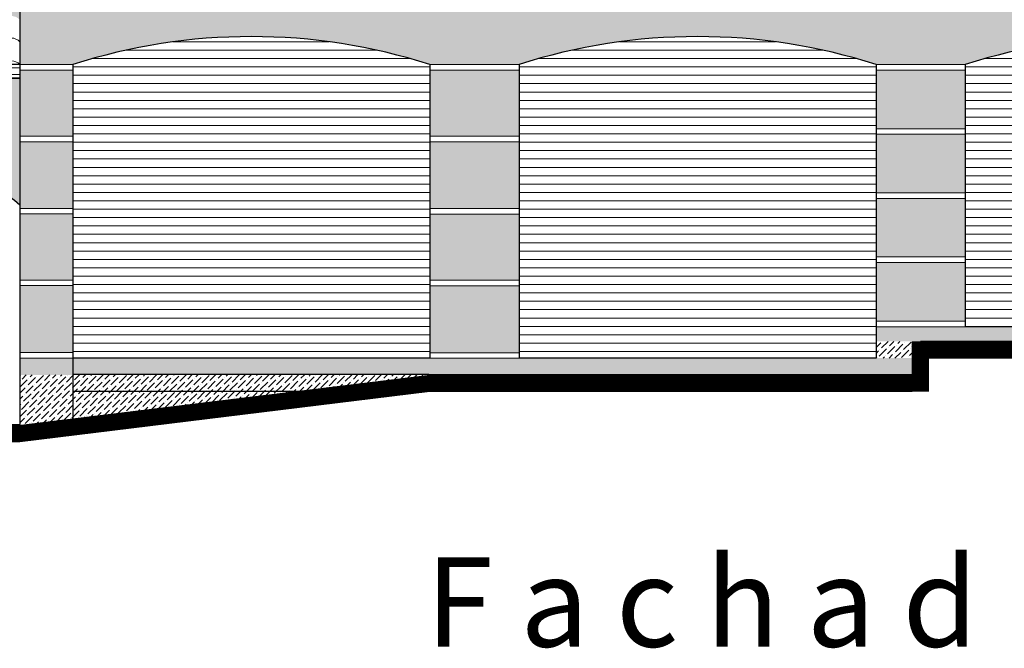
# Model space of a CAD drawing. Units: millimetres. Extents: x 35 to 674, y -63 to -3.
# Drawn here: x 233 to 241, y -24 to -19 of the extents above; entities that cross this region are included whole.
import ezdxf

# ---------------------------------------------------------------- set-up
doc = ezdxf.new("R2010")
doc.units = ezdxf.units.MM
doc.header["$LTSCALE"] = 0.9
doc.header["$MEASUREMENT"] = 0
doc.styles.add('temo2', font='vinet.ttf')
pattern_1 = [(45, (-40.604363, -38.30317), (0.019887378, 0.072920387), [0.09375, -0.01875, 0, -0.01875])]

msp = doc.modelspace()

# ---------------------------------------------------------------- hatches: boundary and pattern name
at = {"linetype": 'Continuous', "ltscale": 0.9}
h = msp.add_hatch(dxfattribs=at)
h.set_pattern_fill('ANSI36', color=32, scale=0.3, style=0)
h.set_pattern_definition(pattern_1)
h.paths.add_polyline_path([(232.6605, -11.3213), (231.6105, -11.3213), (231.6105, -12.5913), (232.6605, -12.5913)])
h.paths.add_polyline_path([(231.6105, -15.6113), (232.6605, -15.6113), (232.6605, -14.3413), (231.6105, -14.3413)])
h.paths.add_polyline_path([(231.6105, -17.3613), (231.6105, -18.3105, 0.111858), (231.6967, -18.33), (232.095, -18.33), (232.095, -18.5022, -0.293119), (232.2039, -18.53, -0.434797), (232.3561, -18.53, -0.434797), (232.5083, -18.53, -0.434797), (232.6605, -18.53), (232.6605, -17.3613)])
at = {"linetype": 'Continuous', "lineweight": 9, "ltscale": 0.9}
h = msp.add_hatch(dxfattribs=at)
h.set_pattern_fill('ANSI36', color=32, scale=0.3, style=0)
h.set_pattern_definition(pattern_1)
h.paths.add_polyline_path([(232.6605, -21.5128), (233.1355, -21.5128), (233.1355, -20.9129), (232.6605, -20.9129)])
h.paths.add_polyline_path([(233.1355, -20.8629), (233.1355, -20.2707), (232.6605, -20.2707), (232.6605, -20.8629)])
h.paths.add_polyline_path([(233.1355, -20.2207), (233.1355, -19.6234), (232.6605, -19.6234), (232.6605, -20.2207)])
h.paths.add_polyline_path([(232.6605, -19.5734), (233.1355, -19.5734), (233.1355, -18.9813), (232.6605, -18.9813)])
h.paths.add_polyline_path([(237.1355, -18.9823), (236.3355, -18.9823), (236.3355, -19.5745), (237.1355, -19.5745)])
h.paths.add_polyline_path([(236.3355, -19.6245), (236.3355, -20.2218), (237.1355, -20.2218), (237.1355, -19.6245)])
h.paths.add_polyline_path([(237.1355, -20.2718), (236.3355, -20.2718), (236.3355, -20.8639), (237.1355, -20.8639)])
h.paths.add_polyline_path([(236.3355, -20.9139), (236.3355, -21.5138), (237.1355, -21.5138), (237.1355, -20.9139)])
h.paths.add_polyline_path([(241.1355, -21.2313), (241.1355, -20.7061), (240.3355, -20.7061), (240.3355, -21.2313)])
h.paths.add_polyline_path([(241.1355, -20.6561), (241.1355, -20.1317), (240.3355, -20.1317), (240.3355, -20.6561)])
h.paths.add_polyline_path([(240.3355, -19.5566), (240.3355, -20.0817), (241.1355, -20.0817), (241.1355, -19.5566)])
h.paths.add_polyline_path([(240.3355, -18.9813), (240.3355, -19.5066), (241.1355, -19.5066), (241.1355, -18.9813)])
h.paths.add_polyline_path([(245.1355, -19.5066), (245.1355, -18.9813), (244.3355, -18.9813), (244.3355, -19.5066)])
h.paths.add_polyline_path([(244.3355, -19.5566), (244.3355, -20.0817), (245.1355, -20.0817), (245.1355, -19.5566)])
h.paths.add_polyline_path([(244.3355, -20.1317), (244.3355, -20.6561), (245.1355, -20.6561), (245.1355, -20.1317)])
h.paths.add_polyline_path([(244.3355, -20.7061), (244.3355, -21.2313), (245.1355, -21.2313), (245.1355, -20.7061)])
h.paths.add_polyline_path([(241.1355, -18.9313, -0.15625), (244.3355, -18.9313), (245.1355, -18.9313, -0.15625), (248.3355, -18.9313), (248.6105, -18.9313), (248.6105, -18.3813), (232.6605, -18.3813), (232.6605, -18.9313), (233.1355, -18.9313, -0.156416), (236.3387, -18.9323), (237.1323, -18.9323, -0.156416), (240.3355, -18.9313)])
h.paths.add_polyline_path([(248.6105, -18.9813), (248.3355, -18.9813), (248.3355, -19.5066), (248.6105, -19.5066)])
h.paths.add_polyline_path([(248.6105, -19.5566), (248.3355, -19.5566), (248.3355, -20.0817), (248.6105, -20.0817)])
h.paths.add_polyline_path([(248.6105, -20.1317), (248.3355, -20.1317), (248.3355, -20.6561), (248.6105, -20.6561)])
h.paths.add_polyline_path([(248.6105, -20.7061), (248.3355, -20.7061), (248.3355, -21.2313), (248.6105, -21.2313)])
h = msp.add_hatch(dxfattribs=at)
h.set_pattern_fill('LINE', color=256, scale=0.6, style=0)
h.set_pattern_definition([(0, (-40.60436, -38.30317), (0, 0.075), [])])
h.paths.add_polyline_path([(233.1355, -18.9313), (233.1355, -21.5628), (236.3355, -21.5628), (236.3355, -18.9313, 0.15625)])
h.paths.add_polyline_path([(237.1355, -18.9313), (237.1355, -21.5628), (240.3355, -21.5628), (240.3355, -18.9313, 0.15625)])
h.paths.add_polyline_path([(241.1355, -21.2813), (244.3355, -21.2813), (244.3355, -18.9313, 0.15625), (241.1355, -18.9313)])
h.paths.add_polyline_path([(245.1355, -21.2813), (248.3355, -21.2813), (248.3355, -18.9313, 0.15625), (245.1355, -18.9313)])
h = msp.add_hatch(dxfattribs=at)
h.set_pattern_fill('ANSI36,_O', color=32, scale=0.3)
h.set_pattern_definition(pattern_1)
h.paths.add_polyline_path([(231.5105, -19.0525), (227.7994, -19.0525), (227.7994, -19.6025, -0.161676), (231.5105, -19.6025)])
h.paths.add_polyline_path([(232.6605, -19.0525), (231.5105, -19.0525), (231.5105, -19.6025), (231.5105, -22.1618), (231.7605, -22.1618), (231.7605, -20.1906, -0.395513), (232.6605, -20.1906)])
h.paths.add_polyline_path([(231.8221, -19.4446), (231.8221, -19.661), (231.7236, -19.661), (231.7236, -19.4446)], flags=16)
h.paths.add_polyline_path([(232.0782, -19.4446), (232.1767, -19.4446), (232.1767, -19.661), (232.0782, -19.661)], flags=16)
h.paths.add_polyline_path([(232.4052, -19.4446), (232.5037, -19.4446), (232.5037, -19.661), (232.4052, -19.661)], flags=16)
h = msp.add_hatch(dxfattribs=at)
h.set_pattern_fill('ANSI36', color=32, scale=0.3, style=0)
h.set_pattern_definition(pattern_1)
h.paths.add_polyline_path([(240.6605, -21.7128), (232.6605, -21.7128), (232.6605, -21.5628), (240.6605, -21.5628)])
h.paths.add_polyline_path([(248.6605, -21.4128), (240.3355, -21.4128), (240.3355, -21.2813), (248.6605, -21.2813)])
h = msp.add_hatch(dxfattribs=at)
h.set_pattern_fill('ANSI36', color=32, scale=0.3, style=0)
h.set_pattern_definition(pattern_1)
h.paths.add_polyline_path([(240.6605, -21.4128), (240.3355, -21.4128), (240.3355, -21.5628), (240.6605, -21.5628)])
h = msp.add_hatch(dxfattribs=at)
h.set_pattern_fill('ANSI36', color=32, scale=0.3, style=0)
h.set_pattern_definition(pattern_1)
h.paths.add_polyline_path([(236.3309, -21.7878), (236.3355, -21.7878), (236.3355, -21.7128), (232.6605, -21.7128), (232.6605, -22.2372)])

# ---------------------------------------------------------------- linework, layer by layer
at = {"linetype": 'Continuous', "ltscale": 0.9}
for p, q in [((232.6605, -11.3213), (232.6605, -21.8628)), ((232.6606, -18.9325), (227.7994, -18.9325)), ((233.1355, -18.9313), (233.1355, -21.5628)), ((236.3355, -18.9313), (236.3355, -21.5628)), ((237.1355, -18.9313), (237.1355, -21.5628)), ((240.3355, -18.9313), (240.3355, -21.5628)), ((241.1355, -18.9313), (241.1355, -21.2813)), ((232.6606, -19.0525), (223.2528, -19.0525)), ((232.6605, -20.1906), (232.6605, -22.1618)), ((244.3355, -21.2813), (241.1355, -21.2813)), ((240.6605, -21.4128), (240.6605, -21.8628)), ((248.6605, -21.4128), (240.7355, -21.4128)), ((240.7355, -21.4878), (240.7355, -21.7878)), ((248.7355, -21.4878), (240.7355, -21.4878)), ((236.3355, -21.5628), (233.1355, -21.5628)), ((233.1355, -21.5628), (233.1355, -22.2049)), ((240.3355, -21.5628), (237.1355, -21.5628)), ((248.6605, -21.5628), (240.6605, -21.5628)), ((236.3274, -21.7105), (233.1355, -21.7105)), ((236.3309, -21.7878), (232.6514, -22.2383)), ((232.6605, -21.7128), (232.6605, -22.3128)), ((240.6605, -21.7128), (236.3274, -21.7128)), ((240.7355, -21.7878), (236.3309, -21.7878)), ((236.3355, -21.8628), (232.6605, -22.3128)), ((236.3274, -21.8605), (233.1355, -21.8605)), ((240.6605, -21.8628), (236.3355, -21.8628)), ((232.6605, -22.2378), (222.4807, -22.2378)), ((231.7605, -22.1618), (232.6605, -22.1618)), ((232.6605, -22.3128), (222.4807, -22.3128))]:
    msp.add_line(p, q, dxfattribs=at)
at = {"color": 12, "linetype": 'Continuous', "lineweight": 9, "ltscale": 0.9}
msp.add_line((232.6605, -18.53), (232.6605, -18.9313), dxfattribs=at)
at = {"linetype": 'Continuous', "lineweight": 0, "ltscale": 0.9}
for p, q in [((232.6606, -18.9625), (227.7994, -18.9625)), ((232.6606, -19.0225), (227.7994, -19.0225))]:
    msp.add_line(p, q, dxfattribs=at)
at = {"linetype": 'Continuous', "lineweight": 9, "ltscale": 0.9}
for p, q in [((233.1355, -18.9313), (232.6605, -18.9313)), ((237.1355, -18.9323), (236.3355, -18.9323)), ((241.1355, -18.9313), (240.3355, -18.9313)), ((233.1355, -18.9813), (232.6605, -18.9813)), ((237.1355, -18.9823), (236.3355, -18.9823)), ((241.1355, -18.9813), (240.3355, -18.9813)), ((233.1355, -19.5734), (232.6605, -19.5734)), ((237.1355, -19.5745), (236.3355, -19.5745)), ((241.1355, -19.5066), (240.3355, -19.5066)), ((241.1355, -19.5566), (240.3355, -19.5566)), ((233.1355, -19.6234), (232.6605, -19.6234)), ((237.1355, -19.6245), (236.3355, -19.6245)), ((241.1355, -20.0817), (240.3355, -20.0817)), ((241.1355, -20.1317), (240.3355, -20.1317)), ((233.1355, -20.2207), (232.6605, -20.2207)), ((233.1355, -20.2707), (232.6605, -20.2707)), ((237.1355, -20.2218), (236.3355, -20.2218)), ((237.1355, -20.2718), (236.3355, -20.2718)), ((241.1355, -20.6561), (240.3355, -20.6561)), ((241.1355, -20.7061), (240.3355, -20.7061)), ((233.1355, -20.8629), (232.6605, -20.8629)), ((233.1355, -20.9129), (232.6605, -20.9129)), ((237.1355, -20.8639), (236.3355, -20.8639)), ((237.1355, -20.9139), (236.3355, -20.9139)), ((241.1355, -21.2313), (240.3355, -21.2313)), ((241.1355, -21.2813), (240.3355, -21.2813)), ((233.1355, -21.5128), (232.6605, -21.5128)), ((237.1355, -21.5138), (236.3355, -21.5138)), ((233.1355, -21.5628), (232.6605, -21.5628)), ((237.1355, -21.5638), (236.3355, -21.5638))]:
    msp.add_line(p, q, dxfattribs=at)
at = {"linetype": 'Continuous', "ltscale": 0.9}
msp.add_lwpolyline([(227.7994, -19.0525), (232.6605, -19.0525), (232.6605, -22.1618), (227.7994, -22.1618)], close=True, dxfattribs=at)
at = {"linetype": 'Continuous', "ltscale": 0.9, "const_width": 0.15}
for points in [[(248.7355, -21.2063), (248.7355, -21.3378), (248.7355, -21.4878), (240.7355, -21.4878), (240.7355, -21.7878), (236.3355, -21.7878)], [(236.3975, -21.7878), (236.3355, -21.7878), (232.6605, -22.2372), (222.4807, -22.2378)]]:
    msp.add_lwpolyline(points, dxfattribs=at)
at = {"color": 12, "linetype": 'Continuous', "lineweight": 9, "ltscale": 0.9}
for centre in [(232.5844, -18.7985), (232.5844, -19.0023)]:
    msp.add_arc(centre, 0.1041, 43.00146, 136.99854, dxfattribs=at)
at = {"linetype": 'Continuous', "ltscale": 0.9}
for centre, radius, start, end in [((234.7355, -23.9263), 5.245, 72.23868, 107.76132), ((238.7355, -23.9263), 5.245, 72.23868, 107.76132), ((242.7355, -23.9263), 5.245, 72.23868, 107.76132), ((232.2105, -20.6705), 0.6579, 46.84109, 133.15891)]:
    msp.add_arc(centre, radius, start, end, dxfattribs=at)

# ---------------------------------------------------------------- texts
at = {"linetype": 'Continuous', "ltscale": 0.9, "insert": (236.2993, -23.3488), "char_height": 0.8, "width": 15.8696, "attachment_point": 1, "style": 'temo2'}
msp.add_mtext('{\\fArial Black|b0|i0|c0|p34;F a c h a d a   f r o n t a l}', dxfattribs=at)

doc.saveas('drawing.dxf')
